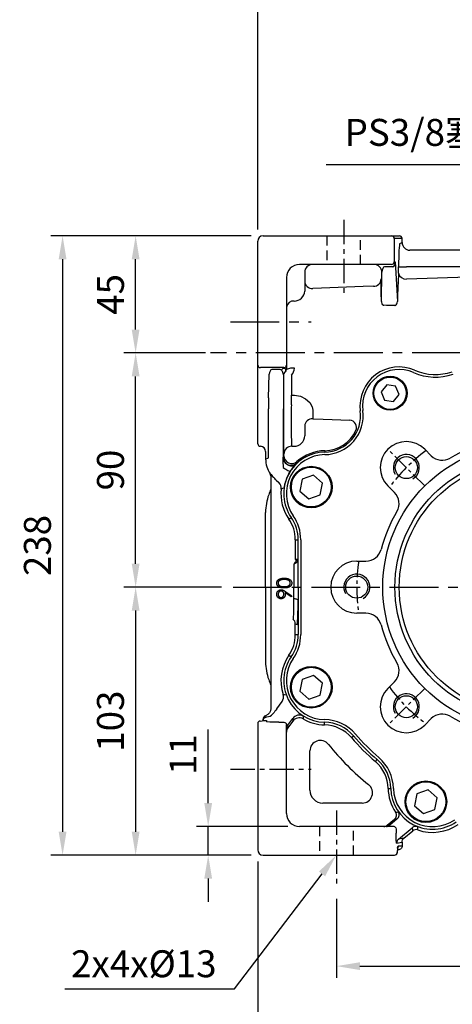
# Model space of a CAD drawing. Units: millimetres. Extents: x -32 to 1260, y -18 to 882.
# Drawn here: x 346 to 512, y 198 to 576 of the extents above; entities that cross this region are included whole.
import ezdxf

# ---------------------------------------------------------------- set-up
doc = ezdxf.new("R2010")
doc.units = ezdxf.units.MM
doc.header["$LTSCALE"] = 5
doc.linetypes.add('CENTER', pattern=[2, 1.25, -0.25, 0.25, -0.25])
doc.linetypes.add('HIDDEN', pattern=[0.375, 0.25, -0.125])
for name, color, linetype in [('CEN', 2, 'CENTER'), ('DIM', 3, 'Continuous'), ('HID', 6, 'HIDDEN'), ('MAIN', 7, 'Continuous'), ('THIN', 1, 'Continuous')]:
    doc.layers.add(name, color=color, linetype=linetype)
doc.styles.get("Standard").update_dxf_attribs({"font": 'simplex.shx'})
doc.dimstyles.new('C', dxfattribs={"dimscale": 4.5, "dimtxt": 2.3, "dimasz": 2, "dimexe": 1, "dimexo": 1, "dimgap": 1, "dimtad": 1, "dimtoh": 1, "dimdec": 4, "dimdsep": 46, "dimtxsty": 'Standard', "dimcen": 0, "dimclrd": 256, "dimclre": 256, "dimclrt": 256, "dimadec": 0, "dimazin": 0, "dimtfac": 0.6, "dimtdec": 4, "dimtofl": 0, "dimtmove": 0, "dimatfit": 3, "dimfxl": 0, "dimtolj": 1, "dimarcsym": 0})
doc.dimstyles.new('L', dxfattribs={"dimscale": 4.5, "dimtxt": 2.3, "dimasz": 2, "dimexe": 1, "dimexo": 1, "dimgap": 1, "dimtad": 1, "dimdec": 3, "dimdsep": 46, "dimtxsty": 'Standard', "dimcen": 0, "dimclrd": 256, "dimclre": 256, "dimclrt": 256, "dimaunit": 1, "dimazin": 2, "dimtfac": 0.6, "dimtdec": 3, "dimtmove": 0, "dimatfit": 3, "dimfxl": 0, "dimtolj": 1, "dimarcsym": 0})

# ---------------------------------------------------------------- blocks, each defined once
blk = doc.blocks.new('*D3')
at = {"layer": 'Defpoints', "color": 0}
for p in [(390.89, 447.84), (422.18, 447.84), (418.24, 357.84)]:
    blk.add_point(p, dxfattribs=at)
at = {"layer": 'DIM', "lineweight": -2}
for p, q in [((417.68, 447.84), (386.39, 447.84)), ((390.89, 366.84), (390.89, 438.84)), ((413.74, 357.84), (386.39, 357.84))]:
    blk.add_line(p, q, dxfattribs=at)
at = {"layer": 'DIM'}
for points in [[(389.39, 438.84), (392.39, 438.84), (390.89, 447.84)], [(389.39, 366.84), (392.39, 366.84), (390.89, 357.84)]]:
    blk.add_solid(points, dxfattribs=at)
at = {"layer": 'DIM', "insert": (381.22, 402.84), "char_height": 10.35, "attachment_point": 5, "rotation": 90}
blk.add_mtext('\\A1;90', dxfattribs=at)
blk = doc.blocks.new('*D4')
at = {"layer": 'Defpoints', "color": 0}
for p in [(428.39, 357.84), (390.89, 254.84), (439.81, 254.84)]:
    blk.add_point(p, dxfattribs=at)
at = {"layer": 'DIM', "lineweight": -2}
for p, q in [((423.89, 357.84), (386.39, 357.84)), ((390.89, 348.84), (390.89, 263.84)), ((435.31, 254.84), (386.39, 254.84))]:
    blk.add_line(p, q, dxfattribs=at)
at = {"layer": 'DIM'}
for points in [[(389.39, 348.84), (392.39, 348.84), (390.89, 357.84)], [(389.39, 263.84), (392.39, 263.84), (390.89, 254.84)]]:
    blk.add_solid(points, dxfattribs=at)
at = {"layer": 'DIM', "insert": (381.22, 306.34), "char_height": 10.35, "attachment_point": 5, "rotation": 90}
blk.add_mtext('\\A1;103', dxfattribs=at)
blk = doc.blocks.new('*D5')
at = {"layer": 'Defpoints', "color": 0}
for p in [(468.01, 242.6), (608.01, 240.97), (608.01, 212.18)]:
    blk.add_point(p, dxfattribs=at)
at = {"layer": 'DIM', "lineweight": -2}
for p, q in [((468.01, 238.1), (468.01, 207.68)), ((608.01, 236.47), (608.01, 207.68)), ((477.01, 212.18), (599.01, 212.18))]:
    blk.add_line(p, q, dxfattribs=at)
at = {"layer": 'DIM'}
for points in [[(477.01, 213.68), (477.01, 210.68), (468.01, 212.18)], [(599.01, 213.68), (599.01, 210.68), (608.01, 212.18)]]:
    blk.add_solid(points, dxfattribs=at)
at = {"layer": 'DIM', "insert": (538.01, 221.86), "char_height": 10.35, "attachment_point": 5}
blk.add_mtext('\\A1;140', dxfattribs=at)
blk = doc.blocks.new('*D6')
at = {"layer": 'Defpoints', "color": 0}
for p in [(437.81, 256.84), (643.81, 255.84), (643.81, 172.05)]:
    blk.add_point(p, dxfattribs=at)
at = {"layer": 'DIM', "lineweight": -2}
for p, q in [((437.81, 252.34), (437.81, 167.55)), ((643.81, 251.34), (643.81, 167.55)), ((446.81, 172.05), (634.81, 172.05))]:
    blk.add_line(p, q, dxfattribs=at)
at = {"layer": 'DIM'}
for points in [[(446.81, 173.55), (446.81, 170.55), (437.81, 172.05)], [(634.81, 173.55), (634.81, 170.55), (643.81, 172.05)]]:
    blk.add_solid(points, dxfattribs=at)
at = {"layer": 'DIM', "insert": (540.79, 181.72), "char_height": 10.35, "attachment_point": 5}
blk.add_mtext('\\A1;206', dxfattribs=at)
blk = doc.blocks.new('*D7')
at = {"layer": 'Defpoints', "color": 0}
for p in [(480.33, 271.11), (467.92, 254.79)]:
    blk.add_point(p, dxfattribs=at)
at = {"layer": 'DIM', "lineweight": -2}
for p, q in [((428.85, 203.42), (462.47, 247.63)), ((363.73, 203.42), (428.85, 203.42))]:
    blk.add_line(p, q, dxfattribs=at)
at = {"layer": 'DIM'}
blk.add_solid([(461.27, 248.54), (463.66, 246.72), (467.92, 254.79)], dxfattribs=at)
at = {"layer": 'DIM', "insert": (394.04, 213.1), "char_height": 10.35, "attachment_point": 5}
blk.add_mtext('\\A1;2x4x%%C13', dxfattribs=at)
blk = doc.blocks.new('*D19')
at = {"layer": 'Defpoints', "color": 0}
for p in [(439.81, 492.84), (362.84, 254.84), (439.81, 254.84)]:
    blk.add_point(p, dxfattribs=at)
at = {"layer": 'DIM', "lineweight": -2}
for p, q in [((435.31, 492.84), (358.34, 492.84)), ((362.84, 483.84), (362.84, 263.84)), ((435.31, 254.84), (358.34, 254.84))]:
    blk.add_line(p, q, dxfattribs=at)
at = {"layer": 'DIM'}
for points in [[(361.34, 483.84), (364.34, 483.84), (362.84, 492.84)], [(361.34, 263.84), (364.34, 263.84), (362.84, 254.84)]]:
    blk.add_solid(points, dxfattribs=at)
at = {"layer": 'DIM', "insert": (353.16, 373.84), "char_height": 10.35, "attachment_point": 5, "rotation": 90}
blk.add_mtext('\\A1;238', dxfattribs=at)
blk = doc.blocks.new('*D22')
at = {"layer": 'Defpoints', "color": 0}
for p in [(690.81, 693.87), (690.81, 572.34), (437.81, 490.84)]:
    blk.add_point(p, dxfattribs=at)
at = {"layer": 'DIM', "lineweight": -2}
for p, q in [((437.81, 495.34), (437.81, 698.37)), ((690.81, 576.84), (690.81, 698.37)), ((446.81, 693.87), (681.81, 693.87))]:
    blk.add_line(p, q, dxfattribs=at)
at = {"layer": 'DIM'}
for points in [[(446.81, 695.37), (446.81, 692.37), (437.81, 693.87)], [(681.81, 695.37), (681.81, 692.37), (690.81, 693.87)]]:
    blk.add_solid(points, dxfattribs=at)
at = {"layer": 'DIM', "insert": (564.31, 703.54), "char_height": 10.35, "attachment_point": 5}
blk.add_mtext('\\A1;253', dxfattribs=at)
blk = doc.blocks.new('*D23')
at = {"layer": 'Defpoints', "color": 0}
for p in [(418.76, 265.84), (453.81, 265.84), (439.81, 254.84)]:
    blk.add_point(p, dxfattribs=at)
at = {"layer": 'DIM', "lineweight": -2}
for p, q in [((418.76, 274.84), (418.76, 303.19)), ((449.31, 265.84), (414.26, 265.84)), ((418.76, 254.84), (418.76, 265.84)), ((435.31, 254.84), (414.26, 254.84)), ((418.76, 245.84), (418.76, 236.84))]:
    blk.add_line(p, q, dxfattribs=at)
at = {"layer": 'DIM'}
for points in [[(417.26, 274.84), (420.26, 274.84), (418.76, 265.84)], [(417.26, 245.84), (420.26, 245.84), (418.76, 254.84)]]:
    blk.add_solid(points, dxfattribs=at)
at = {"layer": 'DIM', "insert": (409.08, 293.51), "char_height": 10.35, "attachment_point": 5, "rotation": 90}
blk.add_mtext('\\A1;11', dxfattribs=at)
blk = doc.blocks.new('*D24')
at = {"layer": 'Defpoints', "color": 0}
for p in [(390.89, 492.84), (439.81, 492.84), (419.65, 447.84)]:
    blk.add_point(p, dxfattribs=at)
at = {"layer": 'DIM', "lineweight": -2}
for p, q in [((435.31, 492.84), (386.39, 492.84)), ((390.89, 456.84), (390.89, 483.84)), ((415.15, 447.84), (386.39, 447.84))]:
    blk.add_line(p, q, dxfattribs=at)
at = {"layer": 'DIM'}
for points in [[(389.39, 483.84), (392.39, 483.84), (390.89, 492.84)], [(389.39, 456.84), (392.39, 456.84), (390.89, 447.84)]]:
    blk.add_solid(points, dxfattribs=at)
at = {"layer": 'DIM', "insert": (381.22, 470.34), "char_height": 10.35, "attachment_point": 5, "rotation": 90}
blk.add_mtext('\\A1;45', dxfattribs=at)
blk = doc.blocks.new('*D16')
at = {"layer": 'Defpoints', "color": 0}
for p in [(580.71, 479.25), (590.9, 456.42)]:
    blk.add_point(p, dxfattribs=at)
at = {"layer": 'DIM', "lineweight": -2}
for p, q in [((464.01, 520.22), (562.43, 520.22)), ((562.43, 520.22), (577.04, 487.47))]:
    blk.add_line(p, q, dxfattribs=at)
at = {"layer": 'DIM'}
blk.add_solid([(578.41, 488.08), (575.67, 486.86), (580.71, 479.25)], dxfattribs=at)
at = {"layer": 'DIM', "insert": (504.55, 532.61), "char_height": 10.35, "attachment_point": 5}
blk.add_mtext('\\A1;PS3/8{\\fPMingLiU|b0|i0|c136|p18;塞頭}', dxfattribs=at)
blk = doc.blocks.new('M10')
at = {"layer": 'MAIN'}
blk.add_circle((0, 0), 4.25, dxfattribs=at)
at = {"layer": 'THIN'}
blk.add_arc((0, 0), 5, 300.0912, 210, dxfattribs=at)
blk = doc.blocks.new('A$C357F1306')
at = {"layer": 'CEN'}
for p, q in [((79.11, 135.19), (64.97, 149.33)), ((79.11, 57.41), (64.97, 43.27))]:
    blk.add_line(p, q, dxfattribs=at)
for start, end in [(126.1501, 143.8499), (171.1501, 188.8499), (216.1501, 233.8499)]:
    blk.add_arc((118, 96.3), 65, start, end, dxfattribs=at)
at = {"layer": 'MAIN'}
for p, q in [((64.51, 174.05), (62.37, 171.32)), ((62.37, 171.32), (63.67, 168.11)), ((67.94, 173.57), (64.51, 174.05)), ((67.1, 167.63), (69.24, 170.36)), ((69.24, 170.36), (67.94, 173.57)), ((63.67, 168.11), (67.1, 167.63)), ((79.11, 149.33), (81.62, 146.82)), ((32.04, 137.79), (31.16, 133.25)), ((36.41, 139.29), (32.04, 137.79)), ((39.89, 136.26), (36.41, 139.29)), ((39.01, 131.73), (39.89, 136.26)), ((31.16, 133.25), (34.65, 130.22)), ((67.48, 132.68), (64.97, 135.19)), ((34.65, 130.22), (39.01, 131.73)), ((31.5, 114.54), (31.5, 78.06)), ((53, 106.3), (56.55, 106.3)), ((56.55, 86.3), (53, 86.3)), ((32.04, 60.87), (31.16, 56.34)), ((36.41, 62.38), (32.04, 60.87)), ((39.89, 59.35), (36.41, 62.38)), ((39.01, 54.81), (39.89, 59.35)), ((64.97, 57.41), (67.48, 59.92)), ((31.16, 56.34), (34.65, 53.31)), ((34.65, 53.31), (39.01, 54.81)), ((81.62, 45.78), (79.11, 43.27)), ((76.06, 16.86), (75.17, 12.32)), ((80.42, 18.36), (76.06, 16.86)), ((83.91, 15.33), (80.42, 18.36)), ((83.03, 10.8), (83.91, 15.33)), ((75.17, 12.32), (78.66, 9.29)), ((78.66, 9.29), (83.03, 10.8))]:
    blk.add_line(p, q, dxfattribs=at)
for centre, radius in [((65.8, 170.84), 6.5), ((65.8, 170.84), 6.21), ((118, 96.3), 55), ((118, 96.3), 50.34), ((118, 96.3), 48.68), ((35.53, 134.76), 8), ((35.53, 134.76), 7.65), ((35.53, 57.84), 8), ((35.53, 57.84), 7.65), ((79.54, 13.83), 8), ((79.54, 13.83), 7.65)]:
    blk.add_circle(centre, radius, dxfattribs=at)
for centre, radius, start, end in [((69.25, 165.93), 14, 66.4705, 187.3485), ((83.22, 198.02), 21, 246.4705, 288.8775), ((40.48, 162.22), 15, 270.9161, 7.3485), ((72.04, 142.26), 10, 45, 225), ((118, 96.3), 57.5, 104.594, 120.406), ((40.96, 132.22), 15, 90.9161, 214.7734), ((85.86, 151.07), 6, 225, 300.406), ((63.23, 128.44), 6, 329.594, 45), ((118, 96.3), 57.5, 149.594, 165.406), ((15.5, 114.54), 16, 0, 34.7734), ((56.55, 112.3), 6, 270, 345.406), ((53, 96.3), 10, 90, 270), ((56.55, 80.3), 6, 14.594, 90), ((118, 96.3), 57.5, 194.594, 210.406), ((15.5, 78.06), 16, 325.2266, 0), ((40.96, 60.38), 15, 145.2266, 268.8786), ((63.23, 64.16), 6, 315, 30.406), ((72.04, 50.34), 10, 135, 315), ((85.86, 41.53), 6, 59.594, 135), ((118, 96.3), 57.5, 239.594, 255.406), ((40.36, 29.38), 16, 40.7564, 88.8786), ((118, 96.3), 86.5, 220.7564, 229.2436), ((51.08, 18.66), 16, 1.1214, 49.2436), ((82.08, 19.26), 15, 181.1214, 304.7734)]:
    blk.add_arc(centre, radius, start, end, dxfattribs=at)
at = {"layer": 'CEN'}
for p in [(72.04, 142.26), (53, 96.3), (72.04, 50.34)]:
    blk.add_blockref('M10', p, dxfattribs=at)
blk = doc.blocks.new('*D31')
at = {"layer": 'Defpoints', "color": 0}
for p in [(486.95, 394.23), (594.66, 321.44)]:
    blk.add_point(p, dxfattribs=at)
at = {"layer": 'DIM', "lineweight": -2}
for p, q in [((664.66, 274.13), (602.12, 316.4)), ((767.24, 274.13), (664.66, 274.13))]:
    blk.add_line(p, q, dxfattribs=at)
blk.add_arc((540.81, 357.84), 65, 323.8499, 329.9148, dxfattribs=at)
at = {"layer": 'DIM'}
blk.add_solid([(602.96, 317.64), (601.28, 315.16), (594.66, 321.44)], dxfattribs=at)
at = {"layer": 'DIM', "insert": (718.2, 292.43), "char_height": 10.35, "attachment_point": 5}
blk.add_mtext('\\A1;PCD∅130\\P2x8xM10x18L', dxfattribs=at)

msp = doc.modelspace()

# ---------------------------------------------------------------- linework, layer by layer
at = {"layer": 'CEN', "ltscale": 1.5}
for p, q in [((470.807379, 499.034192), (470.807379, 469.599996)), ((427.28825, 287.835594), (458.324406, 287.835594)), ((468.011522, 272.034192), (468.011522, 242.599996))]:
    msp.add_line(p, q, dxfattribs=at)
at = {"layer": 'CEN', "ltscale": 3}
for p, q in [((427.28825, 459.835594), (458.324406, 459.835594)), ((695.807379, 447.835594), (419.6525, 447.835594)), ((428.390809, 357.835594), (651.191535, 357.835594))]:
    msp.add_line(p, q, dxfattribs=at)
at = {"layer": 'HID', "ltscale": 3}
for p, q in [((464.307379, 492.835594), (464.307379, 481.835594)), ((477.307379, 481.835594), (477.307379, 492.835594)), ((461.511522, 265.835594), (461.511522, 254.835594)), ((474.511522, 254.835594), (474.511522, 265.835594))]:
    msp.add_line(p, q, dxfattribs=at)
at = {"layer": 'MAIN'}
for p, q in [((439.807379, 492.835594), (482.215662, 492.835594)), ((482.215662, 492.835594), (489.206069, 492.835594)), ((489.206069, 492.835594), (492.212513, 492.835599)), ((437.807379, 450.166243), (437.807379, 490.835594)), ((493.213886, 491.835597), (490.204698, 491.835594)), ((490.204698, 491.835594), (490.204698, 482.835594)), ((492.345037, 489.898385), (493.213886, 490.332517)), ((493.213886, 490.332517), (493.213886, 491.835597)), ((585.400873, 487.335595), (496.213884, 487.335595)), ((482.215662, 481.835594), (453.807379, 481.835594)), ((489.206069, 481.835594), (482.215662, 481.835594)), ((489.639775, 480.956914), (486.472114, 480.956914)), ((490.204698, 482.835594), (490.614095, 482.835594)), ((490.614095, 482.835594), (491.408172, 467.662927)), ((491.885714, 478.525407), (491.885714, 480.901469)), ((491.885714, 480.901469), (494.881603, 480.901469)), ((565.726946, 480.901469), (494.881603, 480.901469)), ((448.807379, 476.835594), (448.807379, 450.166243)), ((455.807379, 478.835594), (455.807379, 471.651565)), ((485.264213, 467.656575), (485.45979, 478.835594)), ((437.807379, 443.19288), (437.807379, 450.166243)), ((448.807379, 450.166243), (448.807379, 443.19288)), ((437.807379, 441.670178), (437.807379, 443.19288)), ((448.807379, 443.19288), (448.807379, 441.499278)), ((437.807379, 437.407257), (437.807379, 441.670178)), ((447.807379, 442.196686), (438.807379, 442.196686)), ((441.914612, 430.63228), (442.150292, 439.63252)), ((446.368525, 441.445976), (443.215952, 441.445976)), ((447.807379, 441.974717), (447.807379, 442.196686)), ((448.421332, 440.64853), (448.432732, 440.636069)), ((437.807379, 431.828026), (437.807379, 437.407257)), ((437.807379, 425.669027), (437.807379, 431.828026)), ((450.784017, 431.583894), (451.885909, 431.565492)), ((437.807379, 412.965536), (437.807379, 425.669027)), ((441.868594, 407.516385), (441.868594, 426.389639)), ((447.600144, 426.389639), (447.600146, 407.649647)), ((458.885909, 425.85303), (458.885909, 422.562462)), ((455.807378, 419.753171), (455.807378, 415.967225)), ((438.807379, 411.965536), (438.80715, 411.965536)), ((440.807377, 409.965537), (440.807377, 407.076816)), ((447.836701, 408.347956), (447.836701, 408.966441)), ((450.836343, 411.966164), (451.807379, 411.966164)), ((463.507429, 410.254941), (463.515405, 409.756101)), ((440.807377, 407.076816), (441.868594, 407.516385)), ((447.600146, 407.649647), (447.836701, 408.347956)), ((442.546507, 401.442423), (442.599505, 401.464376)), ((442.807381, 400.597266), (442.807381, 357.835594)), ((444.92039, 398.98828), (445.916578, 397.992092)), ((440.807379, 357.835594), (440.807379, 386.558407)), ((449.735102, 384.012455), (450.61784, 384.625366)), ((450.628591, 384.632831), (450.61784, 384.625366)), ((452.219635, 376.077848), (453.29429, 376.077848)), ((452.219635, 376.077848), (452.219635, 368.585594)), ((453.307379, 376.077848), (453.29429, 376.077848)), ((453.307379, 357.835594), (453.307379, 376.077848)), ((452.219635, 368.585594), (453.294289, 368.585594)), ((452.720491, 368.08508), (452.720834, 368.085594)), ((452.720834, 368.085594), (453.30738, 368.085594)), ((453.220663, 367.585594), (453.219977, 367.585251)), ((453.30738, 367.585594), (453.220663, 367.585594)), ((451.720488, 357.835594), (451.720488, 366.853543)), ((440.807379, 357.835594), (440.807379, 329.112781)), ((442.807381, 357.835594), (442.807381, 311.242099)), ((448.370268, 356.199984), (450.847034, 354.506575)), ((453.307379, 357.835594), (453.307379, 339.59334)), ((450.572697, 354.112144), (448.337217, 355.641391)), ((450.847034, 354.506575), (450.572697, 354.112144)), ((452.219635, 339.59334), (452.219635, 343.789765)), ((452.219635, 339.59334), (453.293934, 339.59334)), ((453.307379, 339.59334), (453.293934, 339.59334)), ((449.735102, 331.658732), (450.617547, 331.046025)), ((450.628591, 331.038357), (450.617547, 331.046025)), ((445.073203, 311.107628), (447.106068, 313.905627)), ((438.716975, 306.389689), (440.300942, 306.533468)), ((439.807375, 306.995879), (439.807379, 306.882523)), ((439.807379, 306.882523), (439.807375, 306.487168)), ((441.143738, 306.631924), (441.088227, 306.122325)), ((449.380697, 304.827919), (451.254974, 307.40764)), ((451.254974, 307.40764), (451.240065, 306.374853)), ((455.179197, 307.201159), (455.179188, 307.201429)), ((437.807379, 305.391041), (437.807379, 304.234284)), ((437.807379, 304.234284), (437.807379, 297.243877)), ((445.882485, 305.918182), (447.807379, 305.918182)), ((448.807379, 304.234284), (448.807378, 304.972626)), ((448.807379, 297.243877), (448.807379, 304.234284)), ((451.240065, 306.374853), (449.38085, 303.815862)), ((451.240065, 306.374853), (451.240558, 306.374235)), ((463.437775, 304.879219), (463.457809, 305.902664)), ((463.457809, 305.902664), (463.458072, 305.916106)), ((473.741288, 300.034598), (474.516687, 300.702877)), ((474.516687, 300.702877), (474.526872, 300.711655)), ((437.807379, 297.243877), (437.807379, 256.835594)), ((448.807379, 270.835594), (448.807379, 297.243877)), ((457.807379, 279.835594), (457.807379, 294.907063)), ((483.006383, 290.769503), (483.674662, 291.544903)), ((483.674662, 291.544903), (483.683439, 291.555087)), ((487.851004, 280.46599), (488.874449, 280.486024)), ((488.874449, 280.486024), (488.887891, 280.486287)), ((477.878848, 274.835594), (462.807379, 274.835594)), ((487.540268, 266.304043), (490.358025, 268.668422)), ((491.384335, 268.752887), (488.465553, 266.303738)), ((490.357215, 268.668736), (490.358025, 268.668422)), ((490.358025, 268.668422), (491.384335, 268.752887)), ((490.733374, 271.313489), (490.732828, 271.313483)), ((482.215662, 265.835594), (453.807379, 265.835594)), ((489.206069, 265.835594), (482.215662, 265.835594)), ((488.465553, 266.303738), (487.540853, 266.303738)), ((489.946395, 265.835594), (489.206069, 265.835594)), ((491.804864, 260.971041), (497.08234, 265.39937)), ((490.939632, 264.835594), (490.939632, 263.225885)), ((493.92875, 261.367875), (491.804864, 260.971041)), ((493.92875, 261.367875), (497.294207, 264.191832)), ((491.092739, 259.439478), (493.213886, 259.835798)), ((491.509339, 257.464759), (491.361455, 255.835594)), ((491.505253, 257.329157), (491.361474, 255.74519)), ((491.509339, 257.464759), (491.505253, 257.329157)), ((493.213886, 258.335593), (491.679665, 258.335594)), ((493.213886, 259.835798), (493.213886, 258.335593)), ((439.807379, 254.835594), (482.215662, 254.835594)), ((482.215662, 254.835594), (489.206069, 254.835594)), ((489.206069, 254.835594), (490.362826, 254.835594)), ((491.460451, 256.83559), (491.711826, 256.83559))]:
    msp.add_line(p, q, dxfattribs=at)
at = {"layer": 'MAIN', "flags": 128}
for points in [[(565.805477, 478.526662), (550.176456, 478.0224), (494.960134, 476.21877)], [(482.237839, 473.475966), (478.240487, 473.330426), (462.251236, 472.744364), (458.885913, 472.620192)], [(485.264213, 467.656578), (485.289768, 467.322606), (485.417959, 466.851446), (485.628982, 466.478463), (485.803039, 466.302405), (485.901137, 466.237265), (486.085528, 466.169137), (486.213234, 466.159488)], [(490.417824, 466.090503), (490.592201, 466.106537), (490.799916, 466.201472), (490.910364, 466.290261), (491.177504, 466.659117), (491.349516, 467.141855), (491.408174, 467.662926)], [(447.807376, 441.974717), (448.065621, 441.938113), (448.266161, 441.911484), (448.339348, 441.8228)], [(450.729509, 439.334314), (450.765808, 433.626923), (450.784017, 431.583892)], [(451.885906, 431.565489), (454.165471, 431.20652), (456.183774, 430.262889), (457.746332, 428.853954), (458.678973, 427.14915), (458.885913, 425.853032)], [(458.885913, 422.562461), (462.883284, 422.417688), (473.165644, 422.046985)], [(452.825648, 406.103521), (452.776817, 405.91761), (452.663136, 405.473407)], [(447.596227, 403.803191), (448.085238, 403.499502), (448.556078, 403.2071), (448.991244, 402.936849), (449.374569, 402.698795), (449.691807, 402.501784), (449.931164, 402.353137), (450.083752, 402.258381), (450.143893, 402.221031)], [(448.8143, 399.556003), (448.391837, 398.3411), (448.090148, 397.250137), (447.917779, 396.492924), (447.816138, 396.013062), (447.761481, 395.830724)], [(451.636461, 353.459718), (451.968325, 353.426071), (452.280347, 353.373076), (452.563343, 353.302294), (452.808974, 353.21581), (453.010013, 353.11617), (453.160537, 353.006308), (453.25612, 352.889461), (453.293932, 352.769068)], [(452.939403, 343.463694), (452.946981, 343.464329), (453.008999, 343.691121)], [(440.818762, 306.59835), (440.856357, 306.60615), (441.143741, 306.631922)], [(497.082339, 265.39937), (497.26613, 264.345433), (497.294207, 264.191832)], [(491.565091, 257.825147), (491.565847, 257.827128), (491.545492, 257.6983), (491.505251, 257.329154)], [(491.679666, 258.335593), (491.65088, 258.042957), (491.588366, 257.819924)]]:
    msp.add_lwpolyline(points, dxfattribs=at)
at = {"layer": 'MAIN'}
for centre, radius, start, end in [((439.807379, 490.835594), 2, 90, 180), ((489.205369, 491.836271), 0.999328, 359.96135015, 89.95983523), ((453.807379, 476.835594), 5, 90, 180), ((458.807379, 478.835594), 3, 90, 180), ((482.460023, 478.835824), 2.999767, 359.99558339, 89.99573592), ((489.205379, 482.834909), 0.999318, 270.03955811, 0.03925651), ((494.690125, 479.061086), 2.855112, 190.81390687, 275.42659462), ((458.715283, 475.524677), 2.909493, 181.89296612, 273.36210233), ((482.229927, 476.395527), 2.919571, 270.15528621, 357.49748386), ((451.806049, 471.782082), 4.003456, 270.01900019, 358.131755), ((451.501664, 465.072436), 2.723403, 83.55472036, 171.61409), ((438.805483, 443.19479), 0.998107, 180.1096483, 270.10890621), ((447.809274, 443.19479), 0.998107, 269.89109379, 359.8903517), ((448.062417, 440.672245), 1.327208, 101.07905149, 155.79810977), ((446.120021, 440.161534), 1.283823, 358.84756831, 55.24643878), ((449.645104, 439.072248), 1.995564, 127.82452281, 179.89648622), ((447.641164, 441.492529), 1.166234, 312.74523814, 0.33171985), ((451.121777, 436.875215), 5.170922, 81.50203538, 116.58849331), ((448.178837, 442.024606), 3.707236, 313.47398196, 359.45533513), ((492.053382, 427.463518), 15, 66.4704549, 187.34846952), ((506.026148, 459.553419), 20, 246.4704549, 288.87752801), ((332.638129, 432.267543), 118.147867, 357.8847272, 359.66846153), ((463.29157, 423.754311), 14, 270.91609638, 7.34846952), ((458.733885, 419.637622), 2.928787, 87.02453892, 177.73893222), ((472.810314, 419.142209), 2.926428, 336.86185804, 83.02589234), ((463.29157, 423.754311), 13.501097, 270.91609638, 334.73641832), ((438.807379, 412.965536), 1, 180, 270), ((451.806973, 415.966568), 4.000405, 270.00578783, 0.00941799), ((463.771217, 393.758146), 16, 90.91609638, 214.77339462), ((450.836867, 408.965998), 3.000165, 90.01000442, 179.991561), ((463.771217, 393.758146), 16.498903, 90.91609638, 131.56061443), ((466.852968, 406.130729), 19.396894, 177.09608403, 186.8918351), ((450.837163, 408.350453), 3.000463, 180.04768569, 311.50810259), ((466.457063, 392.035296), 19.231971, 137.5496575, 148.01987215), ((449.017033, 405.879003), 7.789328, 214.52413314, 228.40262987), ((463.771217, 393.758146), 16.041335, 148.15876264, 158.81182047), ((443.794946, 395.871132), 2.999964, 353.96969628, 44.99095912), ((540.807379, 357.835594), 105, 158.96053022, 160.2500772), ((463.771217, 393.758146), 17.087744, 173.96065191, 214.77339462), ((464.486456, 334.085544), 63.970243, 105.15607604, 106.07041415), ((460.807379, 386.558407), 20, 160.2500772, 180), ((438.307379, 376.077848), 13.912256, 0, 34.77339462), ((438.307379, 376.077848), 15, 0, 34.77339462), ((449.734419, 369.487988), 3.299209, 307.01210334, 334.83504617), ((448.747094, 374.849219), 8.530646, 290.39892364, 301.62322809), ((452.71975, 367.584853), 0.500228, 0.04564958, 89.91515673), ((452.720746, 367.585677), 0.499917, 359.99048952, 89.98997708), ((274.552552, 357.835594), 177.137966, 358.58446663, 0), ((309.403821, 351.498123), 142.246165, 357.53421365, 0.79014213), ((332.050097, 352.031144), 121.246081, 356.05574282, 0.34871413), ((450.220219, 343.790518), 1.999414, 359.97840925, 58.0507519), ((451.807379, 346.335594), 1, 238.05305372, 253.19614768), ((453.806693, 346.335594), 3, 238.06076753, 253.19614768), ((438.307379, 339.59334), 13.912256, 325.22660538, 0), ((438.307379, 339.59334), 15, 325.22660538, 0), ((463.771217, 321.913042), 17.087744, 145.22660538, 198.11258612), ((463.771217, 321.913042), 16, 145.22660538, 268.87856239), ((460.807379, 329.112781), 20, 180, 199.7499228), ((540.807379, 357.835594), 105, 199.7499228, 201.03946978), ((444.678701, 315.668559), 3.000007, 324.01008437, 18.10247369), ((453.249793, 377.345808), 61.01377, 264.621057, 265.73703686), ((441.310304, 306.996494), 1.502929, 109.50248887, 180.02345339), ((439.842697, 312.503715), 5.987805, 274.38909405, 279.38158207), ((441.210235, 311.044249), 3.060513, 271.73127619, 318.58110132), ((441.647115, 310.874785), 2.625787, 315.04521456, 322.22523837), ((453.666763, 304.609623), 3.000815, 59.73466508, 143.96704005), ((453.667428, 304.608381), 3.001323, 59.75484522, 143.95934617), ((453.681657, 305.642374), 3.000823, 58.21510316, 143.96635678), ((533.703418, 301.121355), 78.759265, 174.73096915, 175.57246315), ((463.771217, 321.913042), 17.037086, 239.71425713, 268.87856239), ((438.807379, 305.393782), 1, 95.50129815, 180), ((451.805141, 303.064778), 2.997763, 143.97398, 179.99894647), ((451.805129, 302.053031), 2.99775, 143.97390237, 179.9990241), ((463.164499, 290.918979), 13.962914, 40.75644918, 88.87856239), ((463.164499, 290.918979), 14.986555, 40.75644918, 88.87856239), ((540.807379, 357.835594), 88.537086, 220.75644918, 229.24355082), ((540.807379, 357.835594), 87.513445, 220.75644918, 229.24355082), ((461.807379, 294.907063), 4, 38.5395541, 180), ((540.807379, 357.835594), 97, 218.5395541, 231.4604459), ((473.890764, 280.192715), 14.986555, 1.12143761, 49.24355082), ((473.890764, 280.192715), 13.962914, 1.12143761, 49.24355082), ((477.878848, 278.835594), 4, 270, 51.4604459), ((504.884826, 280.799432), 17.037086, 181.12143761, 213.83356746), ((504.884826, 280.799432), 16.013445, 181.12143761, 304.77339462), ((462.807379, 279.835594), 5, 180, 270), ((453.807379, 270.835594), 5, 180, 270), ((489.070001, 270.200596), 2.000877, 310.04013625, 33.79340358), ((489.071226, 270.200193), 2.000543, 310.03274835, 33.81395604), ((480.008046, 357.31953), 86.672206, 277.10833787, 277.86913896), ((490.097508, 270.284642), 2.000553, 310.03356888, 35.39613955), ((486.254663, 267.836531), 2.000327, 270.00641749, 309.99328409), ((486.255423, 267.834438), 1.998845, 270.0013861, 310.02236099), ((487.18013, 267.834419), 1.998825, 270.00128893, 310.02256495), ((489.93967, 264.849417), 0.986199, 60.66952552, 89.6092475), ((498.368267, 263.865332), 2.00172, 113.77397253, 129.97188117), ((498.367756, 263.866008), 2.000895, 68.97325618, 113.76838641), ((558.141708, 272.613631), 59.455427, 186.50350468, 187.79597973), ((504.884826, 280.799432), 17.204552, 250.83167318, 304.77339462), ((498.579329, 262.660342), 1.999249, 70.8306154, 130.00107528), ((493.092601, 259.440948), 1.999863, 130.08415733, 180.04210187), ((439.807379, 256.835594), 2, 180, 270), ((490.362141, 255.834908), 0.999315, 270.03919015, 0.03941073), ((490.365567, 255.835594), 1, 270, 354.68358066)]:
    msp.add_arc(centre, radius, start, end, dxfattribs=at)
for centre, major_axis, ratio, start_param, end_param in [((492.212512, 491.835594), (1.001372, 0), 0.9986295348, 0, 1.5707963268), ((492.357384, 480.901469), (0, 9), 0.0524077793, 0.0261799388, 1.5707963268), ((496.218001, 490.336622), (-2.688251, -1.343204), 0.9982882662, 5.8204966625, 7.3899229932), ((486.459638, 478.835594), (0.079447, 2.123577), 0.4702465223, 0.0669363435, 1.5883873715), ((489.615467, 482.835594), (-0.033877, 1.878593), 0.5314352414, 3.1320094629, 4.7028057897), ((493.224985, 447.835594), (0, 39.936344), 0.0524078286, 0.6943523572, 1.0512649217), ((484.666712, 447.835594), (0, 39.555275), 0.0174550668, 5.2372535122, 5.5144681318), ((1238.453688, 420.251797), (1603.174372, -42.023743), 0.0184908321, 2.0567199725, 2.0596875384), ((443.149752, 439.624991), (0.115138, 1.820081), 0.547455615, 0.0489947658, 1.6012801378), ((446.412653, 439.624991), (-0.076836, 1.82058), 0.5483972849, 5.7523186516, 6.2504603384), ((445.807683, 450.684733), (-2.945705, 15.334873), 0.0370511215, 2.3222611338, 2.4223975516), ((448.308602, 447.835594), (0, 38.760296), 0.0174550668, 1.7987635305, 2.0425673497), ((447.807379, 450.684733), (-0.997731, 15.071159), 0.0044669551, 2.1990919807, 2.2992283985), ((442.025709, 426.389639), (0, 6), 0.0261859216, 0.7853981634, 1.5707963268), ((447.839274, 420.965536), (0, 12), 0.0174550649, 0.6900098933, 3.1293094513), ((450.838817, 420.965536), (0, 9), 0.0232734199, 0.6900098933, 3.1297794411), ((438.806693, 409.965536), (2.000686, 0), 0.999657325, 0, 1.5705678246), ((450.810807, 407.079654), (9.242506, 3.828371), 0.9995985666, 2.7490355084, 3.3475978012), ((441.306864, 400.59684), (1.386376, 0.574256), 0.9995985666, 5.890628162, 6.4891904548), ((444.92039, 398.895698), (-2.499571, 2.501286), 0.0185098944, 4.7309094536, 5.1752387823), ((452.720834, 368.585594), (0.5012, 0), 0.9976065473, 3.1415926536, 4.7123889804)]:
    msp.add_ellipse(centre, major_axis=major_axis, ratio=ratio, start_param=start_param, end_param=end_param, dxfattribs=at)
at = {"layer": 'MAIN', "extrusion": (0, 0, -1)}
for centre, major_axis, ratio, start_param, end_param in [((439.80635, 311.246217), (-1.343204, 2.688251), 0.9982882662, 2.0348549675, 3.2651560021), ((445.073203, 311.219004), (2.499439, 3.442542), 0.0153847922, 1.5919830294, 2.162705805), ((446.034791, 306.127813), (-4.946617, -0.006466), 0.042358517, 4.7432391323, 6.2878555203), ((447.807379, 304.908581), (0, 1.009601), 0.9904905187, 0, 0.709120067), ((450.380697, 305.192553), (0.9999, 1.376664), 0.010257784, 3.1382613527, 3.1557146452), ((452.807379, 303.429465), (-3.99999, -1.376446), 0.0066380834, 6.2680162578, 6.2854695503), ((488.638981, 269.835594), (2.383789, 3.999929), 0.0100195227, 3.1356215111, 3.1530748037), ((489.92436, 268.303738), (-2.38402, -1.999821), 0.0112178935, 6.2698130656, 6.2872663581), ((489.932774, 264.835594), (-1.006858, 0), 0.9931887429, 2.0790435811, 3.1415926536), ((491.096855, 263.357811), (0.005302, 3.918443), 0.0401011072, 3.1340439959, 4.678660384), ((495.216629, 259.836825), (1.96877, 0.367852), 0.9985817928, 3.3260503134, 4.1983635867), ((491.679665, 251.835594), (0, 6.5), 0.0524077793, 5.7595865316, 6.2831853072), ((489.863511, 255.835594), (-1.499492, 0.067894), 0.5759669181, 3.0631422346, 3.1701233345)]:
    msp.add_ellipse(centre, major_axis=major_axis, ratio=ratio, start_param=start_param, end_param=end_param, dxfattribs=at)
at = {"layer": 'MAIN', "extrusion": (-1.06067e-14, 0, -1)}
msp.add_ellipse((491.711826, 258.335594), major_axis=(1.502059, 0), ratio=0.9986295348, start_param=0, end_param=1.5707963268, dxfattribs=at)
at = {"layer": 'MAIN'}
for points, knots in [([(447.480982, 407.1134), (447.492542, 407.163751), (447.514242, 407.258267), (447.543363, 407.384563), (447.566936, 407.487611), (447.584435, 407.566244), (447.596486, 407.62353), (447.598973, 407.641288), (447.600144, 407.649647)], [0, 0, 0, 0, 0.2289923398, 0.4298453102, 0.6041634281, 0.7544037796, 0.8843960358, 1, 1, 1, 1]), ([(447.480982, 407.1134), (447.529887, 406.913732), (447.604679, 406.699503), (447.820573, 406.257274), (447.962021, 406.029304), (448.315737, 405.588063), (448.528214, 405.375169), (449.008525, 405.000325), (449.2761, 404.838955), (449.830867, 404.595804), (450.117428, 404.5143), (450.66849, 404.437099), (450.932534, 404.441137), (451.409481, 404.518305), (451.62239, 404.590962), (451.987948, 404.778344), (452.140863, 404.89277), (452.266509, 405.015933)], [0, 0, 0, 0, 0.125, 0.125, 0.25, 0.25, 0.375, 0.375, 0.5, 0.5, 0.625, 0.625, 0.75, 0.75, 0.875, 0.875, 1, 1, 1, 1]), ([(447.600144, 407.649647), (447.600678, 407.068326), (447.775243, 406.488101), (448.416142, 405.516951), (448.881269, 405.127856), (449.950882, 404.668102), (450.553354, 404.598308), (451.699343, 404.801395), (452.240701, 405.073893), (452.663135, 405.473408)], [0, 0, 0, 0, 0.25, 0.25, 0.5, 0.5, 0.75, 0.75, 1, 1, 1, 1]), ([(445.064982, 359.377468), (445.065589, 359.421231), (445.066797, 359.508303), (445.083795, 359.636571), (445.105735, 359.762605), (445.140924, 359.884493), (445.183031, 360.004539), (445.238592, 360.119757), (445.299018, 360.234217), (445.372733, 360.342717), (445.4542, 360.448501), (445.546686, 360.547662), (445.647631, 360.642735), (445.759287, 360.73013), (445.879942, 360.813591), (446.010606, 360.889952), (446.150992, 360.960799), (446.300447, 361.027465), (446.462964, 361.085763), (446.637529, 361.137594), (446.825723, 361.180079), (447.026498, 361.215212), (447.240848, 361.242483), (447.46834, 361.26233), (447.709114, 361.272818), (447.873734, 361.274792), (447.958211, 361.275806)], [0, 0, 0, 0, 0.0337879412, 0.0672261113, 0.0998413806, 0.1325454125, 0.1651298049, 0.1980106432, 0.2312798106, 0.2650439104, 0.299215764, 0.3343588397, 0.3696950076, 0.4062575751, 0.4438035186, 0.4829815311, 0.5230848521, 0.5652667767, 0.6093428829, 0.6563925907, 0.7058870179, 0.7583257517, 0.813832747, 0.8727952177, 0.9347225676, 1, 1, 1, 1]), ([(447.956008, 360.782216), (447.889901, 360.781351), (447.760584, 360.77966), (447.571198, 360.773195), (447.39132, 360.756501), (447.220175, 360.73796), (447.05871, 360.710621), (446.905574, 360.681144), (446.762663, 360.641543), (446.627741, 360.59924), (446.50234, 360.550824), (446.385877, 360.497526), (446.27778, 360.440613), (446.178384, 360.378767), (446.08711, 360.312851), (446.00606, 360.240501), (445.931291, 360.166312), (445.847469, 360.0608), (445.761329, 359.923789), (445.684214, 359.752126), (445.638575, 359.574461), (445.632246, 359.454107), (445.629084, 359.393995)], [0, 0, 0, 0, 0.0656741832, 0.1284727417, 0.1881550331, 0.2450799532, 0.2994164432, 0.3507854679, 0.3998989665, 0.4466240388, 0.4912020671, 0.5333193793, 0.5737914671, 0.6124608935, 0.649527759, 0.6854588263, 0.7202839405, 0.7540122148, 0.8190930165, 0.880506225, 0.9403177086, 1, 1, 1, 1]), ([(449.33872, 360.573983), (449.289645, 360.590564), (449.190001, 360.624231), (449.035429, 360.667621), (448.873253, 360.701793), (448.704443, 360.732535), (448.527752, 360.753518), (448.343727, 360.770408), (448.152231, 360.780356), (448.022124, 360.781589), (447.956008, 360.782216)], [0, 0, 0, 0, 0.1105883386, 0.2245417541, 0.3425034941, 0.4643240984, 0.5907560327, 0.7222274754, 0.8588428362, 1, 1, 1, 1]), ([(447.958211, 361.275806), (448.042319, 361.27477), (448.206568, 361.272748), (448.44627, 361.262555), (448.672535, 361.241998), (448.885604, 361.216659), (449.085575, 361.181133), (449.272319, 361.138326), (449.446496, 361.089554), (449.606858, 361.030362), (449.756054, 360.965248), (449.895407, 360.894476), (450.026037, 360.818547), (450.14701, 360.736337), (450.258218, 360.647505), (450.359509, 360.552498), (450.452583, 360.452471), (450.534948, 360.346071), (450.609224, 360.23656), (450.671843, 360.122089), (450.726099, 360.005587), (450.770458, 359.885892), (450.804859, 359.763189), (450.828508, 359.637069), (450.845131, 359.508285), (450.846397, 359.421225), (450.847033, 359.377468)], [0, 0, 0, 0, 0.0650685439, 0.1270672031, 0.1855315286, 0.2407849062, 0.2930042397, 0.3425556599, 0.3889551744, 0.432815094, 0.4746712424, 0.5148207425, 0.5536550812, 0.5914786483, 0.6278610435, 0.6636394468, 0.6988229899, 0.7334329378, 0.767629982, 0.8010740918, 0.8342504555, 0.8669699526, 0.8997116433, 0.9326964778, 0.9661731519, 1, 1, 1, 1]), ([(450.282931, 359.393995), (450.280277, 359.454859), (450.274979, 359.57637), (450.228742, 359.754828), (450.153576, 359.926643), (450.0677, 360.062237), (449.985393, 360.165108), (449.9153, 360.238841), (449.836794, 360.306508), (449.752096, 360.370689), (449.659582, 360.429553), (449.559698, 360.483081), (449.452166, 360.531926), (449.3771, 360.559755), (449.33872, 360.573983)], [0, 0, 0, 0, 0.1128017871, 0.2252034422, 0.3396628005, 0.4597310343, 0.5217844254, 0.5839686718, 0.6482103637, 0.7139104928, 0.7810269996, 0.85146622, 0.9240585113, 1, 1, 1, 1]), ([(447.958211, 357.538626), (447.870058, 357.539142), (447.698819, 357.540143), (447.449301, 357.551282), (447.21522, 357.569786), (446.996567, 357.595145), (446.793284, 357.626004), (446.605915, 357.6672), (446.433593, 357.714049), (446.275756, 357.768346), (446.130276, 357.829612), (445.994467, 357.896296), (445.868523, 357.971035), (445.750472, 358.04959), (445.642115, 358.135021), (445.542205, 358.225496), (445.451585, 358.322823), (445.370191, 358.426059), (445.298821, 358.534504), (445.235568, 358.645194), (445.183467, 358.760109), (445.140847, 358.877734), (445.106056, 358.998317), (445.082157, 359.121829), (445.067147, 359.248555), (445.065711, 359.334089), (445.064982, 359.377468)], [0, 0, 0, 0, 0.0685895117, 0.1332361152, 0.1942981096, 0.251260502, 0.304490752, 0.354208515, 0.4004507517, 0.4433777194, 0.483978808, 0.5232133168, 0.5610005733, 0.5978556939, 0.6334712897, 0.6682645596, 0.7026375086, 0.7368246436, 0.7704299555, 0.8035715718, 0.8359251767, 0.8684700459, 0.9008539255, 0.9334714816, 0.9662600892, 1, 1, 1, 1]), ([(445.064982, 355.129071), (445.067858, 355.205267), (445.073541, 355.355823), (445.115158, 355.577221), (445.185302, 355.789269), (445.282232, 355.990802), (445.403748, 356.177374), (445.548487, 356.345234), (445.71657, 356.48993), (445.90338, 356.613295), (446.105332, 356.710478), (446.315734, 356.781688), (446.533318, 356.825216), (446.680704, 356.83072), (446.755086, 356.833498)], [0, 0, 0, 0, 0.0855298519, 0.1689989257, 0.2519366044, 0.3356731574, 0.4193975247, 0.5012516786, 0.5836875475, 0.6676380781, 0.7519252025, 0.8346020734, 0.9165278703, 1, 1, 1, 1]), ([(445.629084, 359.393995), (445.632253, 359.333155), (445.638597, 359.211363), (445.684003, 359.031802), (445.761103, 358.858978), (445.847304, 358.721516), (445.93097, 358.617285), (446.002179, 358.543321), (446.079266, 358.473318), (446.164833, 358.409375), (446.257312, 358.350529), (446.355685, 358.294522), (446.462159, 358.245434), (446.57622, 358.199639), (446.701294, 358.159497), (446.839548, 358.126178), (446.991556, 358.095845), (447.158021, 358.074), (447.337614, 358.054764), (447.531333, 358.042368), (447.738864, 358.032737), (447.882177, 358.032393), (447.956008, 358.032216)], [0, 0, 0, 0, 0.0603773253, 0.1208646435, 0.1825791072, 0.2476255055, 0.2813359503, 0.315119274, 0.3494568436, 0.3846056186, 0.4210158434, 0.4582367479, 0.4968943311, 0.5373154347, 0.5802098024, 0.6271670958, 0.6784377086, 0.734024163, 0.7937784488, 0.8577355713, 0.9267091462, 1, 1, 1, 1]), ([(446.722033, 356.339908), (446.684885, 356.338857), (446.611679, 356.336785), (446.503965, 356.320133), (446.400706, 356.29092), (446.301197, 356.251325), (446.205985, 356.200156), (446.114767, 356.138156), (446.028925, 356.063291), (445.947044, 355.979633), (445.872765, 355.887618), (445.807137, 355.790128), (445.75175, 355.687684), (445.708014, 355.579828), (445.672184, 355.468025), (445.646819, 355.351117), (445.632688, 355.228944), (445.630301, 355.146), (445.629084, 355.10373)], [0, 0, 0, 0, 0.0607444003, 0.1197042919, 0.1777109406, 0.2359380002, 0.2945233835, 0.354170824, 0.4159372498, 0.4805055772, 0.5454250189, 0.6090674161, 0.6724939988, 0.7355210938, 0.7991634911, 0.8643187268, 0.9308549183, 1, 1, 1, 1]), ([(447.814982, 355.154411), (447.813785, 355.19815), (447.811454, 355.283293), (447.797331, 355.408043), (447.772105, 355.525729), (447.736483, 355.637107), (447.691357, 355.742043), (447.636363, 355.84057), (447.570298, 355.931682), (447.496039, 356.015702), (447.414654, 356.091953), (447.327457, 356.157699), (447.237158, 356.214624), (447.141908, 356.260036), (447.043264, 356.296634), (446.939802, 356.322171), (446.832234, 356.336276), (446.759165, 356.338684), (446.722033, 356.339908)], [0, 0, 0, 0, 0.0727329199, 0.1415862688, 0.2084196141, 0.2725362381, 0.3357213363, 0.3980597495, 0.4597487238, 0.5224807066, 0.5842663248, 0.6448451241, 0.7038143552, 0.7614435287, 0.8199811635, 0.8784837506, 0.938247586, 1, 1, 1, 1]), ([(446.755086, 356.833498), (446.812824, 356.831638), (446.929931, 356.827865), (447.107544, 356.801748), (447.288496, 356.756697), (447.441803, 356.706359), (447.56881, 356.657019), (447.669431, 356.611915), (447.774602, 356.55952), (447.884756, 356.501005), (448.000035, 356.43648), (448.119641, 356.364191), (448.243747, 356.285114), (448.327423, 356.228814), (448.37027, 356.199984)], [0, 0, 0, 0, 0.0983245089, 0.1994266715, 0.3050089433, 0.4155738014, 0.4739965209, 0.5369942765, 0.603287061, 0.6740745755, 0.749405429, 0.8282455593, 0.9120501032, 1, 1, 1, 1]), ([(447.956008, 358.032216), (448.029469, 358.032408), (448.172045, 358.03278), (448.378865, 358.042224), (448.57209, 358.055369), (448.751645, 358.071907), (448.916902, 358.096674), (449.068549, 358.124774), (449.206303, 358.158478), (449.331371, 358.198553), (449.445521, 358.244202), (449.551797, 358.293956), (449.651459, 358.347878), (449.744264, 358.407076), (449.829079, 358.472719), (449.908052, 358.541764), (449.978438, 358.617321), (450.062869, 358.721822), (450.150112, 358.85979), (450.226085, 359.033622), (450.273828, 359.212244), (450.2799, 359.333481), (450.282931, 359.393995)], [0, 0, 0, 0, 0.072954934, 0.1415912015, 0.2055734725, 0.2653145189, 0.3206133265, 0.3714769075, 0.4184526649, 0.461363899, 0.5018008965, 0.5404736802, 0.577851872, 0.6142764136, 0.6496596677, 0.6842827203, 0.718344019, 0.7520677189, 0.8176427698, 0.8797156988, 0.9399623765, 1, 1, 1, 1]), ([(450.847033, 359.377468), (450.8463, 359.33409), (450.844855, 359.248558), (450.829905, 359.121818), (450.805869, 358.998803), (450.772215, 358.878905), (450.73102, 358.761509), (450.67735, 358.648215), (450.615539, 358.537763), (450.545147, 358.430447), (450.464496, 358.328288), (450.375305, 358.23069), (450.275287, 358.140194), (450.166016, 358.055503), (450.047789, 357.976117), (449.920526, 357.902024), (449.78401, 357.833942), (449.637381, 357.771629), (449.478423, 357.716382), (449.305662, 357.667769), (449.117341, 357.628944), (448.914419, 357.596034), (448.696481, 357.569663), (448.46345, 357.55129), (448.215767, 357.540151), (448.04563, 357.539144), (447.958211, 357.538626)], [0, 0, 0, 0, 0.0337886361, 0.0666245953, 0.0992892559, 0.1313669572, 0.1635924006, 0.1961125738, 0.2289123473, 0.2621696153, 0.2960042734, 0.3302324061, 0.3650759225, 0.4009684165, 0.4378767613, 0.475965588, 0.5156404995, 0.5566751587, 0.6000283585, 0.6466897416, 0.6964192291, 0.7497716548, 0.8068500382, 0.8674296864, 0.9318837499, 1, 1, 1, 1]), ([(446.749577, 353.37837), (446.672629, 353.381101), (446.521597, 353.386461), (446.300873, 353.429438), (446.092053, 353.500643), (445.895372, 353.598368), (445.715346, 353.723815), (445.552587, 353.872793), (445.409996, 354.046506), (445.287565, 354.240419), (445.188428, 354.449696), (445.117995, 354.669785), (445.073001, 354.896975), (445.067666, 355.051372), (445.064982, 355.129071)], [0, 0, 0, 0, 0.085250921, 0.167330264, 0.2481807684, 0.3292002182, 0.4099461069, 0.4906242307, 0.5730350745, 0.6583083502, 0.7442669205, 0.8289815136, 0.91393641, 1, 1, 1, 1]), ([(445.629084, 355.10373), (445.630303, 355.061829), (445.632694, 354.979618), (445.646792, 354.85853), (445.672356, 354.742413), (445.707998, 354.630935), (445.751754, 354.523082), (445.80714, 354.420642), (445.872749, 354.32313), (445.947103, 354.231203), (446.028543, 354.147393), (446.11515, 354.073795), (446.205936, 354.011656), (446.30121, 353.960557), (446.400702, 353.920944), (446.503966, 353.891735), (446.611679, 353.875082), (446.684885, 353.873011), (446.722033, 353.87196)], [0, 0, 0, 0, 0.0686942494, 0.1347775516, 0.1994865078, 0.2632675172, 0.3264318843, 0.3899966091, 0.4537776185, 0.5188384537, 0.58354741, 0.6450577974, 0.7048351491, 0.7635481305, 0.8219020077, 0.880034994, 0.9391232993, 1, 1, 1, 1]), ([(446.722033, 353.87196), (446.759194, 353.872913), (446.832482, 353.874793), (446.940174, 353.892893), (447.04337, 353.923243), (447.142949, 353.963487), (447.237624, 354.017496), (447.327886, 354.083132), (447.41558, 354.158866), (447.495784, 354.247178), (447.570653, 354.34201), (447.635948, 354.443869), (447.6907, 354.55071), (447.736616, 354.661845), (447.771746, 354.778106), (447.797284, 354.899332), (447.811318, 355.025544), (447.813749, 355.111043), (447.814982, 355.154411)], [0, 0, 0, 0, 0.0595545585, 0.1174524894, 0.1744843092, 0.2317921668, 0.2892813024, 0.3487746792, 0.4105475713, 0.4747272014, 0.5397577476, 0.6041235507, 0.6683922873, 0.7320428324, 0.7966882309, 0.8628712533, 0.9304441516, 1, 1, 1, 1]), ([(448.379084, 355.062965), (448.377606, 355.005228), (448.374703, 354.891894), (448.351694, 354.725273), (448.316258, 354.565167), (448.263382, 354.412001), (448.197667, 354.265199), (448.116178, 354.125081), (448.02031, 353.991838), (447.910575, 353.866893), (447.790073, 353.753278), (447.662572, 353.651977), (447.526697, 353.568247), (447.385314, 353.49745), (447.235404, 353.445265), (447.079511, 353.406345), (446.916667, 353.382646), (446.805846, 353.37981), (446.749577, 353.37837)], [0, 0, 0, 0, 0.0662936843, 0.1301287051, 0.1928586514, 0.2543552908, 0.3159039922, 0.3773311472, 0.4401971058, 0.5041657893, 0.5680231066, 0.6302160435, 0.6908486756, 0.7510291323, 0.8114692303, 0.8727528248, 0.9353919321, 1, 1, 1, 1]), ([(448.337217, 355.641391), (448.349706, 355.543833), (448.374291, 355.351787), (448.377504, 355.158208), (448.379084, 355.062965)], [0, 0, 0, 0, 0.5079925144, 1, 1, 1, 1]), ([(439.807379, 306.487177), (439.808282, 306.52671), (439.810069, 306.604881), (439.824245, 306.720073), (439.846025, 306.831242), (439.8755, 306.93787), (439.911726, 307.039535), (439.95402, 307.135905), (440.001641, 307.226733), (440.053881, 307.311849), (440.110046, 307.391156), (440.169474, 307.464624), (440.231534, 307.53228), (440.295626, 307.594205), (440.361192, 307.650523), (440.42771, 307.701401), (440.494698, 307.747038), (440.561713, 307.78766), (440.628355, 307.823517), (440.694261, 307.854875), (440.759104, 307.882016), (440.822596, 307.905228), (440.884483, 307.924806), (440.944544, 307.941045), (441.002587, 307.95424), (441.05845, 307.964684), (441.111997, 307.97266), (441.163114, 307.978454), (441.21171, 307.982299), (441.257713, 307.984579), (441.287515, 307.984939), (441.301967, 307.985113)], [0, 0, 0, 0, 0.0505161467, 0.09988735, 0.1481135708, 0.1951947711, 0.2411309135, 0.2859219617, 0.3295678802, 0.3720686346, 0.4134241912, 0.4536345172, 0.4926995808, 0.530619351, 0.5673937979, 0.6030228923, 0.6375066061, 0.6708449118, 0.7030377831, 0.7340851945, 0.7639871215, 0.7927435404, 0.8203544284, 0.8468197637, 0.8721395255, 0.8963136938, 0.9193422495, 0.9412251746, 0.961962452, 0.9815540655, 1, 1, 1, 1]), ([(448.458545, 305.674802), (448.470662, 305.664056), (448.495201, 305.642291), (448.530587, 305.60738), (448.564525, 305.571043), (448.596816, 305.533116), (448.627369, 305.493669), (448.656065, 305.452688), (448.682777, 305.410203), (448.707358, 305.366256), (448.729646, 305.320918), (448.7495, 305.274268), (448.775278, 305.202409), (448.801265, 305.100051), (448.805157, 305.018926), (448.807379, 304.972626)], [0, 0, 0, 0, 0.0337769348, 0.0684068541, 0.1050413873, 0.1446577282, 0.1880320017, 0.2357573453, 0.288279692, 0.3459337728, 0.4089726243, 0.4775897371, 0.5519350606, 0.7442768058, 1, 1, 1, 1])]:
    msp.add_open_spline(points, degree=3, knots=knots, dxfattribs=at)

# ---------------------------------------------------------------- block references
at = {"layer": 'DIM'}
msp.add_blockref('A$C357F1306', (422.807376, 261.535595), dxfattribs=at)

# ---------------------------------------------------------------- dimensions: what is measured, and where the dimension line sits
for base, p1, p2, picture, middle in [((690.807379, 693.86985), (437.807379, 490.835594), (690.807379, 572.337565), '*D22', (564.307379, 693.86985)), ((643.807379, 172.045615), (437.807379, 256.83559), (643.807379, 255.835596), '*D6', (540.791104, 172.045615)), ((608.011522, 212.180166), (468.011522, 242.599996), (608.011522, 240.972232), '*D5', (538.011522, 212.180166))]:
    dim = msp.add_linear_dim(base=base, p1=p1, p2=p2, dimstyle='L', dxfattribs=at)
    dim.commit()
    dim.dimension.update_dxf_attribs({"geometry": picture, "text_midpoint": middle, "dimtype": 160})
for p1, p2, text, picture, middle in [((590.902197, 456.421006), (580.71256, 479.250182), 'PS3/8{\\fPMingLiU|b0|i0|c136|p18;塞頭}', '*D16', (504.548879, 520.221566)), ((486.952868, 394.231907), (594.66189, 321.43928), 'PCD<>\\P2x8xM10x18L', '*D31', (718.201716, 274.13105)), ((480.326769, 271.108701), (467.917067, 254.791554), '2x4x%%C13', '*D7', (394.037103, 203.420568))]:
    dim = msp.add_diameter_dim_2p(p1=p1, p2=p2, text=text, dimstyle='C', dxfattribs=at)
    dim.commit()
    dim.dimension.update_dxf_attribs({"geometry": picture, "text_midpoint": middle, "dimtype": 163})
for base, p1, p2, dimstyle, picture, middle in [((362.837861, 254.835594), (439.807379, 492.835594), (439.807379, 254.835594), 'C', '*D19', (362.837861, 373.835594)), ((390.89065, 447.835594), (418.239943, 357.835594), (422.184152, 447.835594), 'L', '*D3', (390.89065, 402.835594)), ((418.758626, 265.835594), (439.807379, 254.835594), (453.807379, 265.835594), 'L', '*D23', (418.758626, 293.510594))]:
    dim = msp.add_linear_dim(base=base, p1=p1, p2=p2, angle=90, dimstyle=dimstyle, dxfattribs=at)
    dim.commit()
    dim.dimension.update_dxf_attribs({"geometry": picture, "text_midpoint": middle, "dimtype": 160})
for base, p1, p2, picture, middle in [((390.89065, 492.835594), (419.6525, 447.835594), (439.807379, 492.835594), '*D24', (381.21565, 470.335594)), ((390.89065, 254.835594), (428.390809, 357.835594), (439.807379, 254.835594), '*D4', (381.21565, 306.335594))]:
    dim = msp.add_linear_dim(base=base, p1=p1, p2=p2, angle=90, dimstyle='L', dxfattribs=at)
    dim.commit()
    dim.dimension.update_dxf_attribs({"geometry": picture, "text_midpoint": middle})

doc.saveas('drawing.dxf')
